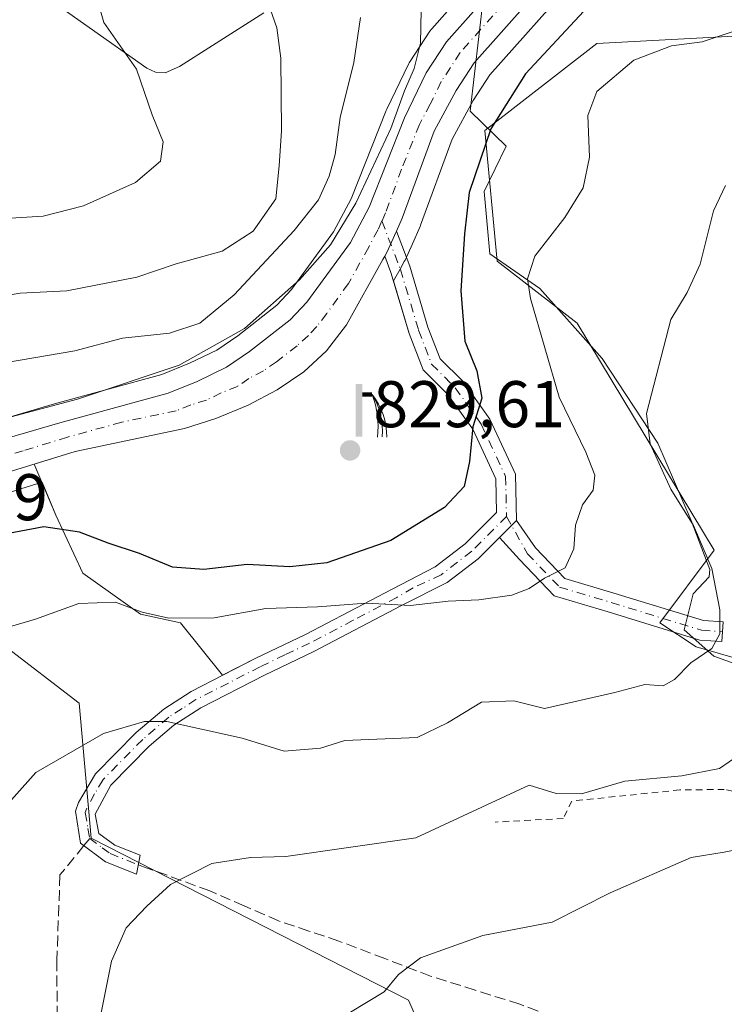
# Model space of a CAD drawing. Units: metres. Extents: x 557670 to 559655, y 4735620 to 4737943.
# Drawn here: x 559235 to 559342, y 4736742 to 4736891 of the extents above; entities that cross this region are included whole.
import ezdxf

# ---------------------------------------------------------------- set-up
doc = ezdxf.new("R2010")
doc.units = ezdxf.units.M
doc.header["$MEASUREMENT"] = 0
for name, pattern in [('DGN Style 2', [1.6480167562047852, 0.988810053722871, -0.6592067024819142]), ('DGN Style 3', [2.307223458686699, 1.648016756204785, -0.6592067024819142]), ('DGN Style 4', [2.6384748266838614, 1.318413404963828, -0.6592067024819142, 0.001648016756204785, -0.6592067024819142])]:
    doc.linetypes.add(name, pattern=pattern)
for name, color, linetype, lineweight in [('Alambrada', 7, 'DGN Style 2', 0), ('Arbolado forestal CxS', 92, 'Continuous', 0), ('Camino Cxs', 7, 'Continuous', 0), ('Camino eje', 30, 'DGN Style 4', 13), ('Carretera de calzada única Cxs', 7, 'Continuous', 13), ('Carretera de calzada única eje', 7, 'DGN Style 4', 0), ('Cultivos herbáceos CxS', 92, 'Continuous', 0), ('Curva de nivel maestra', 30, 'Continuous', 30), ('Curva de nivel normal', 30, 'Continuous', 0), ('Espacio natural protegido', 121, 'Continuous', 13), ('Espacio natural protegido CxS', 121, 'Continuous', 0), ('Núcleo urbano CxS', 7, 'Continuous', 0), ('Pastizal CxS', 92, 'Continuous', 0), ('Punto de cota en terreno', 7, 'Continuous', 0), ('Rótulo de punto de cota en terreno', 7, 'Continuous', 0), ('Senda', 7, 'DGN Style 3', 0), ('Senda no paivmentada conexión', 7, 'DGN Style 3', 0), ('Surgencia fuente', 7, 'Continuous', 0), ('Área de descanso CxS', 135, 'Continuous', 0)]:
    doc.layers.add(name, color=color, linetype=linetype, lineweight=lineweight)
doc.styles.add('Style-Arial', font='txt')

# ---------------------------------------------------------------- blocks, each defined once
blk = doc.blocks.new('*U6')
at = {"layer": 'Cultivos herbáceos CxS', "color": 92, "linetype": 'Continuous', "lineweight": 0}
blk.add_polyline3d([(559370.8475000003, 4736786.285300001, 812.3644999999962), (559337.5883, 4736795.825099999, 815.7667999999976), (559332.0406999998, 4736799.5219, 816.9155000000028), (559340.2918999996, 4736810.550899999, 815.4125000000058), (559319.4671, 4736845.0615, 818.7060000000056), (559307.3054999998, 4736854.4747, 822.9729999999981), (559305.4139, 4736874.3399, 827.1659000000074), (559322.4484999999, 4736887.5823, 824.6199000000051), (559366.9747000001, 4736889.963099999, 818.6325999999973)], dxfattribs=at)
blk = doc.blocks.new('*U7')
at = {"layer": 'Arbolado forestal CxS', "color": 92, "linetype": 'Continuous', "lineweight": 0}
blk.add_polyline3d([(559177.5324999997, 4736729.810500001, 823.9219000000013), (559184.5733000003, 4736751.6829, 824.8126000000047), (559188.4603000004, 4736763.5341, 825.7416999999988), (559189.1738999998, 4736765.7049, 825.8634000000021), (559189.8768999996, 4736767.9045, 826.0192999999999), (559197.9473000001, 4736793.0241, 826.590400000001), (559199.3086999999, 4736795.369700001, 826.5409000000074), (559202.3805, 4736798.9727, 826.7709000000032), (559202.4200999998, 4736799.020500001, 826.7762999999978), (559206.9014999997, 4736804.5463, 827.4358000000066), (559208.9309, 4736806.532099999, 827.4875000000029), (559215.0853000004, 4736810.9143, 827.5868000000046), (559220.3507000003, 4736813.962300001, 827.7430000000023), (559222.3498999998, 4736810.512900001, 826.3631000000024), (559232.1700999998, 4736796.228700001, 820.3454000000056), (559243.7748999996, 4736787.3015, 816.7145000000019), (559245.5604999998, 4736766.7685, 812.897299999997), (559293.8443, 4736742.1413, 805.1027000000031), (559299.1272999998, 4736730.1063, 802.6836999999941)], dxfattribs=at)
blk = doc.blocks.new('*U9')
at = {"layer": 'Pastizal CxS', "color": 92, "linetype": 'Continuous', "lineweight": 0}
for points in [[(559310.8853000002, 4736905.050100001, 829.584600000002), (559297.3652999997, 4736889.800100001, 830.9698000000063), (559297.3119000001, 4736889.738299999, 830.9893000000012), (559297.1001000004, 4736889.4531, 831.0622000000003), (559294.0301000001, 4736884.7631, 831.8536000000023), (559293.9420999996, 4736884.620100001, 831.866599999994), (559293.8381000003, 4736884.423699999, 831.8766999999935), (559290.5380999995, 4736877.583699999, 832.4293000000035), (559290.4515000005, 4736877.386499999, 832.4521999999997), (559285.1130999997, 4736863.931500001, 833.8460000000051), (559282.4512999998, 4736858.926700001, 833.738599999997), (559276.0652999999, 4736850.177100001, 833.3442000000068), (559273.8205000004, 4736847.7817, 833.3815999999933), (559267.8865, 4736843.1513, 833.5663000000059), (559264.6753000002, 4736840.945900001, 833.3957999999984), (559260.5116999997, 4736838.9575, 832.9842999999966), (559256.3195000002, 4736837.267300001, 832.6664000000019), (559240.0129000006, 4736832.796499999, 832.1543999999994), (559226.7087000003, 4736828.909700001, 831.3246000000072)], [(559366.9747000001, 4736889.963099999, 818.6325999999973), (559322.4484999999, 4736887.5823, 824.6199000000051), (559305.4139, 4736874.3399, 827.1659000000074), (559307.3054999998, 4736854.4747, 822.9729999999981), (559319.4671, 4736845.0615, 818.7060000000056), (559340.2918999996, 4736810.550899999, 815.4125000000058), (559332.0406999998, 4736799.5219, 816.9155000000028), (559337.5883, 4736795.825099999, 815.7667999999976), (559370.8475000003, 4736786.285300001, 812.3644999999962)], [(559299.1272999998, 4736730.1063, 802.6836999999941), (559293.8443, 4736742.1413, 805.1027000000031), (559245.5604999998, 4736766.7685, 812.897299999997), (559243.7748999996, 4736787.3015, 816.7145000000019), (559232.1700999998, 4736796.228700001, 820.3454000000056)], [(559230.6363000004, 4736818.554099999, 828.5314000000071), (559238.1167000001, 4736820.863399999, 828.6217000000034), (559240.2287, 4736815.8884, 827.2649999999995), (559244.3296999997, 4736807.024900001, 823.0154999999941), (559253.0609999998, 4736800.807200001, 820.9921999999933), (559259.1464, 4736799.484200001, 821.2657999999938), (559265.5744000003, 4736791.520300001, 817.8359000000055), (559270.6401000004, 4736794.120100001, 818.4967000000034), (559278.1501000002, 4736797.710100001, 819.5295000000042), (559291.3601000002, 4736804.630100001, 822.6236999999965), (559297.8923000004, 4736807.989900001, 823.6092000000062), (559302.4461000003, 4736811.502900001, 823.9876999999979), (559307.2166999998, 4736816.273700001, 823.8113000000012), (559307.1052999999, 4736821.403100001, 824.6288000000059), (559303.5931000002, 4736828.929300001, 825.9063000000025), (559299.7767000003, 4736834.272100001, 827.4665999999997), (559296.0674999999, 4736837.9813, 828.7290999999968), (559293.9484999999, 4736843.490900001, 829.4032000000007), (559291.5543999998, 4736851.471100001, 829.9573999999994), (559292.5636999998, 4736853.285300001, 829.9671999999993), (559293.1958999997, 4736854.428900001, 829.885500000004), (559293.3082999997, 4736854.6545, 829.8711000000039), (559294.4197000006, 4736857.137499999, 829.7274000000034), (559295.5910999998, 4736859.7707, 829.5647000000026), (559295.6640999997, 4736859.950099999, 829.5550999999978), (559300.4917000001, 4736873.0143, 828.926099999997), (559303.6520999996, 4736878.897100001, 828.9588999999978), (559306.1911000004, 4736882.7849, 829.093599999993), (559319.1127000004, 4736897.3585, 828.858699999997)]]:
    blk.add_polyline3d(points, dxfattribs=at)
blk = doc.blocks.new('5SURGF')
at = {"layer": 'Surgencia fuente', "color": 142, "linetype": 'Continuous', "lineweight": 0, "extrusion": (0, 0, -1)}
for centre, radius, start, end in [((0.644833743095398, -0.01633039927482605), 1.070874391422745, 141.9976716712947, 179.5007827824058), ((0.6819917831420897, 0.09352136182785036), 1.038303084656652, 148.048019752393, 185.2231225301707), ((1.022981126785278, 0.1606754293441772), 1.313725565832531, 158.4605007237863, 187.3328646126753)]:
    blk.add_arc(centre, radius, start, end, dxfattribs=at)
for points in [[(0.052, 0.803), (-0.052, 0.803), (0.052, 0), (-0.052, 0)], [(-0.052, 0.6740000000000002), (-0.199, 0.6740000000000002), (-0.052, 0.611), (-0.199, 0.611)]]:
    blk.add_solid(points, dxfattribs=at)
blk = doc.blocks.new('5PATER')
at = {"layer": 'Punto de cota en terreno', "linetype": 'Continuous', "lineweight": 0}
h = blk.add_hatch(color=51, dxfattribs=at)
edge = h.paths.add_edge_path()
edge.add_ellipse((0, 0), major_axis=(-0.1095731443231308, -0.1110710700762829), ratio=0.9994222409660322, start_angle=0, end_angle=360)

msp = doc.modelspace()

# ---------------------------------------------------------------- linework, layer by layer
at = {"layer": 'Alambrada', "color": 7, "linetype": 'DGN Style 2', "lineweight": 0}
msp.add_polyline3d([(559346.3901000004, 4736773.210100001, 808.843200000003), (559341.8300999999, 4736774.170100001, 809.5362000000023), (559335.0701000001, 4736774.090100001, 809.797000000006), (559318.6801000005, 4736772.4001, 811.3239000000032), (559317.3501000004, 4736769.7601, 812.4884000000021), (559306.9901000002, 4736769.210100001, 809.5332000000053)], dxfattribs=at)
at = {"layer": 'Arbolado forestal CxS', "color": 92, "linetype": 'Continuous', "lineweight": 0}
msp.add_polyline3d([(559251.1010999996, 4736599.1121, 793.2690000000002), (559259.4326999999, 4736616.835100001, 796.1631000000052), (559262.7666999997, 4736633.2031, 799.0359999999928), (559262.5263, 4736661.814099999, 803.4331999999995), (559251.5318999998, 4736672.414100001, 805.3877000000067), (559236.7103000004, 4736693.4955, 810.2396000000008), (559234.8176999995, 4736706.7445, 812.1885000000038), (559237.6580999997, 4736717.1555, 812.7869999999967), (559241.9802999999, 4736716.762499999, 811.9945000000008), (559248.0730999997, 4736716.2095, 810.6667000000016), (559267.9501, 4736702.422700001, 806.9064000000071), (559281.3819000004, 4736713.411900001, 803.8693000000059), (559299.1272999998, 4736730.1063, 802.6836999999941), (559293.8443, 4736742.1413, 805.1027000000031), (559245.5604999998, 4736766.7685, 812.897299999997), (559243.7748999996, 4736787.3015, 816.7145000000019), (559232.1700999998, 4736796.228700001, 820.3454000000056), (559222.3498999998, 4736810.512900001, 826.3631000000024), (559220.3507000003, 4736813.962300001, 827.7430000000023)], dxfattribs=at)
at = {"layer": 'Camino Cxs', "color": 7, "linetype": 'Continuous', "lineweight": 0, "extrusion": (-0.06667218620710072, -0.06667218620462356, 0.9955448956089634), "elevation": -352285.4234919691, "flags": 128}
msp.add_lwpolyline([(-2953941.982629838, 3728315.983789485), (-2953941.982629838, 3728319.630037272)], dxfattribs=at)
msp.add_lwpolyline([(-2953941.982629838, 3728315.983789485), (-2953941.982629838, 3728319.630037272)], dxfattribs=at)
at = {"layer": 'Camino Cxs', "color": 7, "linetype": 'Continuous', "lineweight": 0}
for points in [[(559310.2439000001, 4736815.0581, 822.4931000000071), (559307.6771, 4736812.4913, 822.1493000000046), (559304.4310999997, 4736809.245300001, 822.0411000000023), (559299.7247000001, 4736805.614700001, 821.4238999999943), (559292.7500999998, 4736802.110099999, 820.8380999999936), (559279.4401000004, 4736795.130100001, 819.0819999999949), (559271.9200999998, 4736791.530099999, 818.1484999999958), (559262.2401000002, 4736786.5701, 817.2119999999995), (559258.1601, 4736783.9301, 817.3885000000009), (559254.4101, 4736780.7301, 817.7942999999942), (559248.5601000004, 4736774.8101, 820.2387000000017), (559246.2001, 4736770.4301, 819.5356999999932), (559246.7600999996, 4736767.450099999, 816.2244000000064), (559249.1601, 4736765.690099999, 814.7216000000044), (559253.0471000001, 4736764.160700001, 814.504700000005), (559252.4663000006, 4736761.287900001, 813.1999000000069), (559247.7600999996, 4736763.140100001, 813.6330000000017), (559243.9700999996, 4736766.0101, 820.8951999999991), (559243.1801000005, 4736770.890100001, 824.7516000000034), (559243.6601, 4736772.210100001, 824.5896000000066), (559246.2200999996, 4736776.540100001, 823.6619000000064), (559252.4401000004, 4736782.840100001, 818.4581000000035), (559256.6201, 4736786.390100001, 819.5050000000047), (559260.8000999996, 4736789.0701, 818.3931000000011), (559270.6401000004, 4736794.120100001, 818.547000000006), (559278.1501000002, 4736797.710100001, 820.3778000000021), (559291.3601000002, 4736804.630100001, 823.1108999999997), (559297.8923000004, 4736807.989900001, 822.6370000000024), (559302.4461000003, 4736811.502900001, 822.9763999999996), (559307.2166999998, 4736816.273700001, 823.3549000000058), (559307.1052999999, 4736821.403100001, 824.8758999999991), (559303.5931000002, 4736828.929300001, 830.6201000000001), (559299.7767000003, 4736834.272100001, 830.3640000000014), (559296.0674999999, 4736837.9813, 830.3068000000059), (559293.9484999999, 4736843.490900001, 830.8800000000047), (559291.1694999998, 4736852.753900001, 830.0109999999986), (559290.2207000004, 4736855.2477, 830.1157999999997), (559290.5701000001, 4736855.880100001, 830.1358999999939), (559291.6801000005, 4736858.360099999, 830.2186999999976), (559291.9852999998, 4736859.0461, 830.217499999999), (559294.0119000003, 4736853.719699999, 830.7526000000071), (559296.7893000003, 4736844.4617, 830.2406000000047), (559298.6388999998, 4736839.6525, 829.8653999999952), (559302.0734999999, 4736836.217900001, 829.449099999998), (559306.1946999999, 4736830.4483, 827.5826999999991), (559310.0909000002, 4736822.099500001, 824.8426999999938)], [(559307.6771, 4736812.4913, 822.1493000000046), (559310.2439000001, 4736815.0581, 822.4931000000071), (559313.1448999997, 4736810.905900001, 821.270399999994), (559317.6083000004, 4736806.248299999, 820.0114999999934), (559325.0661000004, 4736804.031099999, 819.4841000000015), (559338.6643000003, 4736799.847100001, 815.604800000001), (559341.6649000002, 4736799.647100001, 815.1324000000022), (559341.4654999999, 4736796.653700001, 815.1224999999977), (559338.1161000002, 4736796.8771, 815.7036999999983), (559324.1974999999, 4736801.159700001, 821.1172999999981), (559315.9918999998, 4736803.599099999, 819.8659000000043), (559310.7187000001, 4736809.101700001, 821.2706000000035)]]:
    msp.add_polyline3d(points, close=True, dxfattribs=at)
for points in [[(559290.2205999997, 4736855.2477, 830.1157999999997), (559290.5701000001, 4736855.880100001, 830.1358999999939), (559291.6801000005, 4736858.360099999, 830.2186999999976), (559291.9852999998, 4736859.0461, 830.217499999999)], [(559291.9852999998, 4736859.0461, 830.217499999999), (559294.0119000003, 4736853.719699999, 830.7526000000071), (559296.7893000003, 4736844.4617, 830.2406000000047), (559298.6388999998, 4736839.6525, 829.8653999999952), (559302.0734999999, 4736836.217900001, 829.449099999998), (559306.1946999999, 4736830.4483, 827.5826999999991), (559310.0909000002, 4736822.099500001, 824.8426999999938), (559310.2439000001, 4736815.0581, 822.4931000000071)], [(559307.6771, 4736812.4913, 822.1493000000046), (559304.4310999997, 4736809.245300001, 822.0411000000023), (559299.7247000001, 4736805.614700001, 821.4238999999943), (559292.7500999998, 4736802.110099999, 820.8380999999936), (559279.4401000004, 4736795.130100001, 819.0819999999949), (559271.9200999998, 4736791.530099999, 818.1484999999958), (559262.2401000002, 4736786.5701, 817.2119999999995), (559258.1601, 4736783.9301, 817.3885000000009), (559254.4101, 4736780.7301, 817.7942999999942), (559248.5601000004, 4736774.8101, 820.2387000000017), (559246.2001, 4736770.4301, 819.5356999999932), (559246.7600999996, 4736767.450099999, 816.2244000000064), (559249.1601, 4736765.690099999, 814.7216000000044), (559253.0471000001, 4736764.160700001, 814.504700000005), (559252.4663000006, 4736761.287900001, 813.1999000000069), (559247.7600999996, 4736763.140100001, 813.6330000000017), (559243.9700999996, 4736766.0101, 820.8951999999991), (559243.1801000005, 4736770.890100001, 824.7516000000034), (559243.6601, 4736772.210100001, 824.5896000000066), (559246.2200999996, 4736776.540100001, 823.6619000000064), (559252.4401000004, 4736782.840100001, 818.4581000000035), (559256.6201, 4736786.390100001, 819.5050000000047), (559260.8000999996, 4736789.0701, 818.3931000000011), (559270.6401000004, 4736794.120100001, 818.547000000006), (559278.1501000002, 4736797.710100001, 820.3778000000021), (559291.3601000002, 4736804.630100001, 823.1108999999997), (559297.8923000004, 4736807.989900001, 822.6370000000024), (559302.4461000003, 4736811.502900001, 822.9763999999996), (559307.2166999998, 4736816.273700001, 823.3549000000058), (559307.1052999999, 4736821.403100001, 824.8758999999991), (559303.5931000002, 4736828.929300001, 830.6201000000001), (559299.7767000003, 4736834.272100001, 830.3640000000014), (559296.0674999999, 4736837.9813, 830.3068000000059), (559293.9484999999, 4736843.490900001, 830.8800000000047), (559291.1694999998, 4736852.753900001, 830.0109999999986), (559290.2205999997, 4736855.2477, 830.1157999999997)], [(559310.2439000001, 4736815.0581, 822.4931000000071), (559313.1448999997, 4736810.905900001, 821.270399999994), (559317.6083000004, 4736806.248299999, 820.0114999999934), (559325.0661000004, 4736804.031099999, 819.4841000000015), (559338.6643000003, 4736799.847100001, 815.604800000001), (559341.6649000002, 4736799.647100001, 815.1324000000022), (559341.4654999999, 4736796.653700001, 815.1224999999977), (559338.1161000002, 4736796.8771, 815.7036999999983), (559324.1974999999, 4736801.159700001, 821.1172999999981), (559315.9918999998, 4736803.599099999, 819.8659000000043), (559310.7187000001, 4736809.101700001, 821.2706000000035), (559307.6771, 4736812.4913, 822.1493000000046)]]:
    msp.add_polyline3d(points, dxfattribs=at)
at = {"layer": 'Camino eje', "color": 30, "linetype": 'DGN Style 4', "lineweight": 13}
for points in [[(559289.7905000001, 4736860.596100001, 830.2844000000041), (559292.5906999996, 4736853.2367, 830.0295000000042), (559295.3689000001, 4736843.976299999, 830.5173000000068), (559297.3532999996, 4736838.8169, 829.6128000000026), (559300.9250999996, 4736835.245100001, 829.8028999999952), (559304.8938999996, 4736829.688899999, 828.8959000000032), (559308.5981000002, 4736821.751300001, 824.6444999999949), (559308.7302999999, 4736815.665899999, 822.8809000000037)], [(559308.7302999999, 4736815.665899999, 822.8809000000037), (559303.4386999998, 4736810.374100001, 822.4648000000017), (559298.8085000003, 4736806.802300001, 821.9937000000064), (559294.5401, 4736804.825099999, 822.2405), (559292.0551000005, 4736803.370100001, 821.7627000000067), (559285.4001000002, 4736799.880100001, 821.5553000000073), (559278.7950999998, 4736796.420100001, 819.5253999999986), (559275.0351, 4736794.620100001, 818.8641000000061), (559271.2801000001, 4736792.825099999, 818.0840000000027), (559266.4401000004, 4736790.345100001, 818.6689999999944), (559261.5201000003, 4736787.8201, 817.8699999999953), (559259.4301000005, 4736786.4801, 818.3647999999957), (559257.3901000004, 4736785.1601, 818.3669999999984), (559255.3000999996, 4736783.3851, 817.9217000000062), (559253.4250999996, 4736781.7851, 817.8696999999956), (559247.3901000004, 4736775.675100001, 821.7326999999932), (559246.1101000002, 4736773.5101, 821.8502000000008), (559244.9301000005, 4736771.3201, 822.1873999999953), (559244.6901000004, 4736770.6601, 822.1820000000008), (559245.0850999998, 4736768.220100001, 820.0182999999961), (559245.3651000002, 4736766.7301, 818.6561999999976)], [(559308.7302999999, 4736815.665899999, 822.8809000000037), (559311.9319000002, 4736810.003699999, 821.2589000000008), (559316.8000999996, 4736804.923699999, 819.9377999999998), (559324.6319000004, 4736802.5955, 819.8418999999994), (559338.3901000004, 4736798.3621, 815.6343999999954), (559341.5652999999, 4736798.1505, 815.1496000000043)], [(559245.3651000002, 4736766.7301, 818.6561999999976), (559247.2600999996, 4736765.295100001, 814.6229000000022), (559248.4600999998, 4736764.415100001, 814.0837999999932), (559252.7575000003, 4736762.723900001, 813.2597999999998)]]:
    msp.add_polyline3d(points, dxfattribs=at)
at = {"layer": 'Carretera de calzada única Cxs', "color": 7, "linetype": 'Continuous', "lineweight": 13}
for points in [[(559454.1933000004, 4737081.267100001, 829.2851999999984), (559438.8400999998, 4737057.630100001, 829.2684000000008), (559422.7301000003, 4737034.7501, 829.172900000005), (559399.2100999998, 4737000.300100001, 829.5374000000012), (559365.8601000002, 4736950.9901, 829.7522000000026), (559359.9700999996, 4736944.140100001, 829.7685999999959), (559354.0800999999, 4736936.850099999, 830.0146999999997), (559349.0401, 4736931.300100001, 830.2219999999944), (559334.9101, 4736916.960100001, 829.9372000000003), (559316.9401000004, 4736899.4301, 829.2448000000004), (559303.8000999996, 4736884.610099999, 829.8736999999965), (559301.0701000001, 4736880.4301, 829.889599999995), (559297.7500999998, 4736874.2501, 830.1867000000058), (559292.8501000004, 4736860.9901, 830.5896000000066), (559291.9852999998, 4736859.0461, 830.217499999999)], [(559168.9401000004, 4736732.610099999, 826.6736999999994), (559175.9700999996, 4736754.4801, 828.5231000000058), (559180.5701000001, 4736768.5001, 833.4326000000001), (559190.6401000004, 4736796.890100001, 832.5593999999984), (559192.5401, 4736800.1601, 831.4668999999994), (559196.0500999996, 4736804.270099999, 832.4977000000072), (559200.7901, 4736810.120100001, 834.824099999998), (559203.6201, 4736812.890100001, 834.8690999999964), (559210.6101000002, 4736817.870100001, 834.2918000000063), (559218.8000999996, 4736822.610099999, 831.0246000000043), (559227.5500999996, 4736826.030099999, 829.4977999999975), (559240.8300999999, 4736829.9101, 830.0752000000067), (559257.2801000001, 4736834.420100001, 830.2415000000037), (559261.7200999996, 4736836.210100001, 830.1748999999982), (559266.1801000005, 4736838.340100001, 830.2416999999988), (559269.6601, 4736840.7301, 830.4627999999939), (559275.8501000004, 4736845.5601, 830.4198999999935), (559278.3800999997, 4736848.2601, 830.343599999993), (559285.0000999998, 4736857.3301, 830.7446999999956), (559287.8400999998, 4736862.670100001, 830.5391999999993), (559293.2401000002, 4736876.280099999, 831.3263000000007), (559296.5401, 4736883.120100001, 832.5338999999949), (559299.6101000002, 4736887.8101, 835.6811000000016), (559313.1300999997, 4736903.0601, 829.3365000000049)], [(559168.9401000004, 4736732.610099999, 826.6736999999994), (559175.9700999996, 4736754.4801, 828.5231000000058), (559180.5701000001, 4736768.5001, 833.4326000000001), (559190.6401000004, 4736796.890100001, 832.5593999999984), (559192.5401, 4736800.1601, 831.4668999999994), (559196.0500999996, 4736804.270099999, 832.4977000000072), (559200.7901, 4736810.120100001, 834.824099999998), (559203.6201, 4736812.890100001, 834.8690999999964), (559210.6101000002, 4736817.870100001, 834.2918000000063), (559218.8000999996, 4736822.610099999, 831.0246000000043), (559227.5500999996, 4736826.030099999, 829.4977999999975), (559240.8300999999, 4736829.9101, 830.0752000000067), (559257.2801000001, 4736834.420100001, 830.2415000000037), (559261.7200999996, 4736836.210100001, 830.1748999999982), (559266.1801000005, 4736838.340100001, 830.2416999999988), (559269.6601, 4736840.7301, 830.4627999999939), (559275.8501000004, 4736845.5601, 830.4198999999935), (559278.3800999997, 4736848.2601, 830.343599999993), (559285.0000999998, 4736857.3301, 830.7446999999956), (559287.8400999998, 4736862.670100001, 830.5391999999993), (559293.2401000002, 4736876.280099999, 831.3263000000007), (559296.5401, 4736883.120100001, 832.5338999999949), (559299.6101000002, 4736887.8101, 835.6811000000016), (559313.1300999997, 4736903.0601, 829.3365000000049)], [(559316.9401000004, 4736899.4301, 829.2448000000004), (559303.8000999996, 4736884.610099999, 829.8736999999965), (559301.0701000001, 4736880.4301, 829.889599999995), (559297.7500999998, 4736874.2501, 830.1867000000058), (559292.8501000004, 4736860.9901, 830.5896000000066), (559291.9852999998, 4736859.0461, 830.217499999999), (559291.6801000005, 4736858.360099999, 830.2186999999976), (559290.5701000001, 4736855.880100001, 830.1358999999939), (559290.2207000004, 4736855.2477, 830.1157999999997), (559289.9401000004, 4736854.7401, 830.1037999999971), (559284.4101, 4736844.800100001, 830.2532000000066), (559281.3701, 4736840.850099999, 830.1349999999949), (559277.9001000002, 4736837.6601, 830.0727999999945), (559273.8701, 4736834.9301, 829.906099999993), (559269.4700999996, 4736832.5701, 829.8015000000014), (559264.5500999996, 4736830.540100001, 830.3399000000064), (559259.7801000001, 4736829.0601, 829.732600000003), (559243.1601, 4736825.5601, 829.3522999999988), (559229.6201, 4736821.380100001, 829.0764000000055)], [(559290.2205999997, 4736855.2477, 830.1157999999997), (559290.5701000001, 4736855.880100001, 830.1358999999939), (559291.6801000005, 4736858.360099999, 830.2186999999976), (559291.9852999998, 4736859.0461, 830.217499999999)], [(559290.2205999997, 4736855.2477, 830.1157999999997), (559289.9401000004, 4736854.7401, 830.1037999999971), (559284.4101, 4736844.800100001, 830.2532000000066), (559281.3701, 4736840.850099999, 830.1349999999949), (559277.9001000002, 4736837.6601, 830.0727999999945), (559273.8701, 4736834.9301, 829.906099999993), (559269.4700999996, 4736832.5701, 829.8015000000014), (559264.5500999996, 4736830.540100001, 830.3399000000064), (559259.7801000001, 4736829.0601, 829.732600000003), (559243.1601, 4736825.5601, 829.3522999999988), (559229.6201, 4736821.380100001, 829.0764000000055), (559221.1300999997, 4736817.880100001, 828.5831999999937), (559213.4600999998, 4736813.440099999, 829.6125999999931), (559207.0000999998, 4736808.840100001, 831.4594999999972), (559204.6801000005, 4736806.5701, 831.577099999995), (559200.0900999998, 4736800.9101, 831.3193000000028), (559196.8501000004, 4736797.110099999, 828.449299999993), (559195.1901000004, 4736794.2501, 829.1811000000016), (559187.0201000003, 4736768.8201, 827.2920000000014), (559186.3189000003, 4736766.6273, 827.7692999999999), (559185.6167000001, 4736764.466700001, 827.8660999999993), (559181.7200999996, 4736752.610099999, 825.7695999999996), (559174.6801000005, 4736730.7401, 830.7173999999941)]]:
    msp.add_polyline3d(points, dxfattribs=at)
at = {"layer": 'Carretera de calzada única eje', "color": 7, "linetype": 'DGN Style 4', "lineweight": 0}
for points in [[(559380.4401000004, 4736977.2401, 830.3086000000039), (559363.7600999996, 4736952.590100001, 829.7704999999987), (559360.8201000001, 4736949.1601, 829.8830000000017), (559357.9501, 4736945.8201, 829.8763999999939), (559355.0301000001, 4736942.200099999, 830.2609999999986), (559352.0800999999, 4736938.5601, 830.3643000000012), (559347.1300999997, 4736933.100099999, 830.3491000000067), (559340.0601000004, 4736925.9301, 830.5034000000014), (559333.0601000004, 4736918.8201, 830.279999999999), (559324.0701000001, 4736910.0601, 830.5353999999934), (559315.0301000001, 4736901.2401, 829.2914000000019), (559308.4700999996, 4736893.8301, 829.2909999999974), (559301.7001, 4736886.210100001, 831.5858000000007), (559298.8101000004, 4736881.770099999, 830.5556999999973), (559297.1501000002, 4736878.350099999, 830.1404999999941), (559295.4901000002, 4736875.2601, 830.4977999999975), (559292.7901, 4736868.460100001, 830.1891000000034), (559290.3400999998, 4736861.8301, 830.297900000005), (559289.7905000001, 4736860.596100001, 830.2844000000041)], [(559289.7905000001, 4736860.596100001, 830.2844000000041), (559289.2001, 4736859.270099999, 830.2403999999952), (559287.7801000001, 4736856.600099999, 830.119399999996), (559284.7001, 4736851.0601, 830.1891999999935), (559281.3901000004, 4736846.530099999, 830.1150999999954), (559279.8800999997, 4736844.550100001, 830.0936999999976), (559278.6101000002, 4736843.200099999, 830.0344999999944), (559276.8800999997, 4736841.610099999, 829.985400000005), (559273.7801000001, 4736839.190099999, 829.9426999999997), (559271.7600999996, 4736837.8301, 829.8757000000041), (559269.5601000004, 4736836.6501, 829.8000000000029), (559267.8201000001, 4736835.450099999, 829.7648000000045), (559265.3601000002, 4736834.440099999, 829.7872000000062), (559263.1300999997, 4736833.370100001, 829.6977999999945), (559260.7500999998, 4736832.630100001, 829.573000000004), (559258.5301000001, 4736831.7401, 829.5253999999986), (559250.2200999996, 4736829.9901, 829.5877999999939), (559241.9901000002, 4736827.7301, 829.2430000000023), (559235.2200999996, 4736825.640100001, 829.4538000000031), (559228.5800999999, 4736823.700099999, 828.999299999996)]]:
    msp.add_polyline3d(points, dxfattribs=at)
at = {"layer": 'Cultivos herbáceos CxS', "color": 92, "linetype": 'Continuous', "lineweight": 0}
msp.add_polyline3d([(559366.9747000001, 4736889.963099999, 818.6325999999973), (559322.4484999999, 4736887.5823, 824.6199000000051), (559305.4139, 4736874.3399, 827.1659000000074), (559307.3054999998, 4736854.4747, 822.9729999999981), (559319.4671, 4736845.0615, 818.7060000000056), (559340.2918999996, 4736810.550899999, 815.4125000000058), (559332.0406999998, 4736799.5219, 816.9155000000028), (559337.5883, 4736795.825099999, 815.7667999999976), (559370.8475000003, 4736786.285300001, 812.3644999999962)], dxfattribs=at)
at = {"layer": 'Curva de nivel maestra', "color": 30, "linetype": 'Continuous', "lineweight": 30, "elevation": 825, "flags": 128}
msp.add_lwpolyline([(559321.8600000005, 4736893.940099999), (559311.6399999997, 4736882.940099999), (559306.3499999996, 4736874.610099999), (559303.04, 4736864.940099999), (559302.3600000005, 4736858.610099999), (559301.79, 4736849.950099999), (559302.3799999999, 4736842.3301), (559304.2100000001, 4736837.790100001), (559304.9699999997, 4736833.6601), (559303.6100000005, 4736829.290100001), (559303.1200000001, 4736824.020099999), (559302.2999999998, 4736820.200099999), (559299.3200000003, 4736817.020099999), (559291.1699999999, 4736812.030099999), (559281.4299999997, 4736808.620100001), (559275.8099999996, 4736808.020099999), (559269.2999999998, 4736808.380100001), (559262.7000000002, 4736807.600099999), (559257.9500000002, 4736807.940099999), (559252.9199999999, 4736810.020099999), (559248.1699999999, 4736811.590100001), (559243.8099999996, 4736813.280099999), (559238.3899999997, 4736814.100099999), (559224.9000000004, 4736811.5601)], dxfattribs=at)
at = {"layer": 'Curva de nivel normal', "color": 30, "linetype": 'Continuous', "lineweight": 0, "flags": 128}
for points, elevation in [([(559156.5800000001, 4736853.220100001), (559162.4199999999, 4736860.800100001), (559169.2400000002, 4736864.420100001), (559180.1699999999, 4736866.120100001), (559191.2199999997, 4736867.6501), (559201.9199999999, 4736865.700099999), (559208.04, 4736862.300100001), (559210.2599999999, 4736860.640100001), (559216.6100000005, 4736859.9801), (559238.2599999999, 4736861.3301), (559244.4400000004, 4736862.870100001), (559252.3200000003, 4736866.460100001), (559256.1399999997, 4736869.690099999), (559256.54, 4736872.600099999), (559254.8600000005, 4736876.7401), (559252.4800000004, 4736883.690099999), (559247.5099999999, 4736890.7401), (559246.3499999996, 4736894.840100001)], 845), ([(559229.04, 4736848.6601), (559234.8099999996, 4736849.600099999), (559241.9000000004, 4736849.9801), (559252.54, 4736852.0601), (559258.5099999999, 4736854.0801), (559265.5, 4736856.0001), (559270.2100000001, 4736859.050100001), (559273.6699999999, 4736863.960100001), (559274.1799999997, 4736868.960100001), (559274.5300000003, 4736874.270099999), (559274.4199999999, 4736885.360099999), (559273.79, 4736889.940099999), (559271.8300000001, 4736895.610099999)], 840), ([(559295.7699999996, 4736892.610099999), (559295.6799999997, 4736887.610099999), (559294.6799999997, 4736883.7601), (559293.2000000002, 4736880.350099999), (559291.1399999997, 4736874.6601), (559285.7999999998, 4736863.3101), (559281.9900000002, 4736856.950099999), (559277.2599999999, 4736851.620100001), (559268.9100000003, 4736844.2501), (559258.9400000004, 4736838.6501), (559243.5, 4736833.5101), (559226.5, 4736829.0001), (559218.1699999999, 4736826.4101), (559211.5, 4736825.170100001), (559202.3399999999, 4736821.460100001), (559193.1699999999, 4736815.2601), (559185.4600000001, 4736808.380100001), (559183.0499999998, 4736805.2301), (559182.2599999999, 4736801.620100001), (559180.6100000005, 4736797.620100001), (559177.3200000003, 4736792.290100001), (559171.9199999999, 4736782.290100001), (559164.5800000001, 4736773.590100001), (559158.9100000003, 4736765.4901)], 830), ([(559228.5, 4736838.370100001), (559243.0999999996, 4736840.860099999), (559250.3200000003, 4736842.7501), (559257.5, 4736843.5101), (559262.1200000001, 4736845.0601), (559267.3099999996, 4736849.380100001), (559276.4500000002, 4736859.140100001), (559280.1500000004, 4736863.8201), (559281.79, 4736867.380100001), (559282.6699999999, 4736870.6801), (559283.4400000004, 4736876.3201), (559285.5, 4736884.690099999), (559286.5199999996, 4736891.520099999)], 835), ([(559232.8200000003, 4736798.800100001), (559237.1399999997, 4736800.0601), (559243.7300000004, 4736802.4301), (559249.2800000003, 4736802.640100001), (559253.3399999999, 4736801.130100001), (559257.4000000004, 4736800.220100001), (559264.2599999999, 4736800.2501), (559272.1600000003, 4736801.700099999), (559280.0199999996, 4736801.9101), (559287.3700000001, 4736802.5001), (559294.1200000001, 4736802.1501), (559299.8399999999, 4736802.800100001), (559304.5099999999, 4736802.9801), (559309.5599999996, 4736803.700099999), (559312.1799999997, 4736804.710100001), (559314.4900000002, 4736806.290100001), (559317.6600000003, 4736807.880100001), (559318.9699999997, 4736810.7501), (559319.2000000002, 4736814.340100001), (559320.2800000003, 4736817.420100001), (559321.8899999997, 4736819.6501), (559322.1600000003, 4736821.940099999), (559320.7699999996, 4736825.420100001), (559316.7599999999, 4736833.8101), (559312.3700000001, 4736848.780099999), (559311.9299999997, 4736851.790100001), (559313.0199999996, 4736855.2601), (559317.6100000005, 4736861.100099999), (559320.4000000004, 4736865.610099999), (559321.3399999999, 4736870.280099999), (559321.0800000001, 4736876.610099999), (559322.4699999997, 4736880.290100001), (559328.0999999996, 4736885.0101), (559333.8399999999, 4736887.220100001), (559338.4900000002, 4736887.8201), (559345.1600000003, 4736890.040100001)], 820), ([(559342.0499999998, 4736865.960100001), (559340.2199999997, 4736862.120100001), (559338.1900000004, 4736854.0001), (559336.2100000001, 4736849.720100001), (559333.7199999997, 4736845.620100001), (559330.0300000003, 4736831.300100001), (559330.5899999999, 4736826.720100001), (559333.7000000002, 4736819.8301), (559337.1699999999, 4736814.300100001), (559339.9699999997, 4736807.7601), (559341.1799999997, 4736801.460100001), (559341.1600000003, 4736797.8201), (559339.9400000004, 4736795.620100001), (559336.7400000002, 4736793.4301), (559334.2999999998, 4736790.860099999), (559332.5300000003, 4736789.9301), (559329.7599999999, 4736790.120100001), (559325.2100000001, 4736788.9001), (559314.5099999999, 4736786.460100001), (559309.8600000005, 4736787.630100001), (559304.9299999997, 4736787.460100001), (559299.7699999996, 4736784.3201), (559295.1299999999, 4736782.0701), (559284.1600000003, 4736781.620100001), (559280.4699999997, 4736780.420100001), (559274.9299999997, 4736779.9801), (559268.5199999996, 4736781.9801), (559257.0800000001, 4736784.5101), (559253.6900000004, 4736784.4801), (559247.4800000004, 4736782.690099999), (559237.1900000004, 4736776.7401), (559230.9100000003, 4736769.8201)], 815), ([(559245.6200000001, 4736732.9301), (559248.6799999997, 4736748.050100001), (559250.9100000003, 4736753.120100001), (559254.0499999998, 4736756.450099999), (559257.6399999997, 4736759.720100001), (559263.9500000002, 4736762.920100001), (559269.8300000001, 4736763.8201), (559275.1600000003, 4736763.9901), (559294.9299999997, 4736766.800100001), (559312.1600000003, 4736774.800100001), (559316.2699999996, 4736773.5601), (559320.1500000004, 4736773.4901), (559326.7199999997, 4736775.440099999), (559335.4000000004, 4736776.220100001), (559341.1100000005, 4736777.3301), (559344.0599999996, 4736779.370100001)], 810), ([(559285.0099999999, 4736740.3201), (559290.1500000004, 4736743.390100001), (559292.3200000003, 4736746.050100001), (559295.6600000003, 4736748.5701), (559305.1500000004, 4736751.950099999), (559315.6600000003, 4736753.970100001), (559324.4900000002, 4736758.440099999), (559336.8300000001, 4736763.8301), (559341.8300000001, 4736764.640100001), (559346.3799999999, 4736765.540100001)], 805)]:
    msp.add_lwpolyline(points, dxfattribs=dict(at, elevation=elevation))
at = {"layer": 'Espacio natural protegido', "color": 121, "linetype": 'Continuous', "lineweight": 13, "flags": 128}
for points in [[(559236.5310000022, 4736896.228899999), (559254.0577999998, 4736883.810600001), (559255.3587999997, 4736883.191599999), (559256.8448000008, 4736883.129600001), (559259.0128000014, 4736884.058599997), (559271.8450000009, 4736892.218300002)], [(559305.1992000013, 4736894.365700004), (559303.2178000004, 4736877.286699999), (559308.6787999998, 4736871.947699999), (559305.3306000015, 4736865.064700001), (559306.2114000013, 4736855.604699997), (559313.8093000001, 4736850.344600001), (559323.2702000015, 4736839.671500001), (559331.7308999997, 4736826.798299998), (559336.7927000002, 4736815.075300002), (559339.6606000017, 4736807.626200001), (559339.5696000012, 4736806.480200001), (559337.1235000001, 4736803.914300002), (559335.7564000019, 4736798.428300002), (559340.2483000011, 4736794.408200001), (559345.7213000016, 4736792.432100002)]]:
    msp.add_lwpolyline(points, dxfattribs=at)
at = {"layer": 'Espacio natural protegido CxS', "color": 121, "linetype": 'Continuous', "lineweight": 0, "flags": 128}
for points in [[(559236.5309999994, 4736896.2289), (559254.0577999994, 4736883.810600001), (559255.358799999, 4736883.1916), (559256.8448000002, 4736883.129600001), (559259.0127999987, 4736884.058599998), (559271.8450000003, 4736892.218300001)], [(559305.1992000008, 4736894.365700002), (559303.2178, 4736877.286699999), (559308.6787999992, 4736871.947699999), (559305.330600001, 4736865.0647), (559306.2114000006, 4736855.604699999), (559313.8092999995, 4736850.344600001), (559323.270200001, 4736839.6715), (559331.7308999992, 4736826.7983), (559336.7926999996, 4736815.075300002), (559339.6606000012, 4736807.6262), (559339.5696000007, 4736806.4802), (559337.1234999995, 4736803.9143), (559335.7564000014, 4736798.428300001), (559340.2483000007, 4736794.408200001), (559345.721300001, 4736792.432100001)]]:
    msp.add_lwpolyline(points, dxfattribs=at)
at = {"layer": 'Núcleo urbano CxS', "color": 7, "linetype": 'Continuous', "lineweight": 0}
for points in [[(559310.8853000002, 4736905.050100001, 829.584600000002), (559297.3652999997, 4736889.800100001, 830.9698000000063), (559297.3119000001, 4736889.738299999, 830.9893000000012), (559297.1001000004, 4736889.4531, 831.0622000000003), (559294.0301000001, 4736884.7631, 831.8536000000023), (559293.9420999996, 4736884.620100001, 831.866599999994), (559293.8381000003, 4736884.423699999, 831.8766999999935), (559290.5380999995, 4736877.583699999, 832.4293000000035), (559290.4515000005, 4736877.386499999, 832.4521999999997), (559285.1130999997, 4736863.931500001, 833.8460000000051), (559282.4512999998, 4736858.926700001, 833.738599999997), (559276.0652999999, 4736850.177100001, 833.3442000000068), (559273.8205000004, 4736847.7817, 833.3815999999933), (559267.8865, 4736843.1513, 833.5663000000059), (559264.6753000002, 4736840.945900001, 833.3957999999984), (559260.5116999997, 4736838.9575, 832.9842999999966), (559256.3195000002, 4736837.267300001, 832.6664000000019), (559240.0129000006, 4736832.796499999, 832.1543999999994), (559226.7087000003, 4736828.909700001, 831.3246000000072), (559226.5241, 4736828.849099999, 831.304099999994), (559226.4578999998, 4736828.824100001, 831.295299999998), (559217.7078999998, 4736825.404100001, 830.5222000000067), (559217.2987000002, 4736825.2073, 830.4823000000034), (559214.7037000004, 4736823.705499999, 830.1633000000003)], [(559226.7087000003, 4736828.909700001, 831.3246000000072), (559240.0129000006, 4736832.796499999, 832.1543999999994), (559256.3195000002, 4736837.267300001, 832.6664000000019), (559260.5116999997, 4736838.9575, 832.9842999999966), (559264.6753000002, 4736840.945900001, 833.3957999999984), (559267.8865, 4736843.1513, 833.5663000000059), (559273.8205000004, 4736847.7817, 833.3815999999933), (559276.0652999999, 4736850.177100001, 833.3442000000068), (559282.4512999998, 4736858.926700001, 833.738599999997), (559285.1130999997, 4736863.931500001, 833.8460000000051), (559290.4515000005, 4736877.386499999, 832.4521999999997), (559290.5380999995, 4736877.583699999, 832.4293000000035), (559293.8381000003, 4736884.423699999, 831.8766999999935), (559293.9420999996, 4736884.620100001, 831.866599999994), (559294.0301000001, 4736884.7631, 831.8536000000023), (559297.1001000004, 4736889.4531, 831.0622000000003), (559297.3119000001, 4736889.738299999, 830.9893000000012), (559297.3652999997, 4736889.800100001, 830.9698000000063), (559310.8853000002, 4736905.050100001, 829.584600000002)], [(559319.1127000004, 4736897.3585, 828.858699999997), (559306.1911000004, 4736882.7849, 829.093599999993), (559303.6520999996, 4736878.897100001, 828.9588999999978), (559300.4917000001, 4736873.0143, 828.926099999997), (559295.6640999997, 4736859.950099999, 829.5550999999978), (559295.5910999998, 4736859.7707, 829.5647000000026), (559294.4197000006, 4736857.137499999, 829.7274000000034), (559293.3082999997, 4736854.6545, 829.8711000000039), (559293.1958999997, 4736854.428900001, 829.885500000004), (559292.5636999998, 4736853.285300001, 829.9671999999993), (559291.5543999998, 4736851.471100001, 829.9573999999994), (559293.9484999999, 4736843.490900001, 829.4032000000007), (559296.0674999999, 4736837.9813, 828.7290999999968), (559299.7767000003, 4736834.272100001, 827.4665999999997), (559303.5931000002, 4736828.929300001, 825.9063000000025), (559307.1052999999, 4736821.403100001, 824.6288000000059), (559307.2166999998, 4736816.273700001, 823.8113000000012), (559302.4461000003, 4736811.502900001, 823.9876999999979), (559297.8923000004, 4736807.989900001, 823.6092000000062), (559291.3601000002, 4736804.630100001, 822.6236999999965), (559278.1501000002, 4736797.710100001, 819.5295000000042), (559270.6401000004, 4736794.120100001, 818.4967000000034), (559265.5744000003, 4736791.520300001, 817.8359000000055), (559259.1464, 4736799.484200001, 821.2657999999938), (559253.0609999998, 4736800.807200001, 820.9921999999933), (559244.3296999997, 4736807.024900001, 823.0154999999941), (559240.2287, 4736815.8884, 827.2649999999995), (559238.1167000001, 4736820.863399999, 828.6217000000034), (559230.6363000004, 4736818.554099999, 828.5314000000071)], [(559319.1127000004, 4736897.3585, 828.858699999997), (559306.1911000004, 4736882.7849, 829.093599999993), (559303.6520999996, 4736878.897100001, 828.9588999999978), (559300.4917000001, 4736873.0143, 828.926099999997), (559295.6640999997, 4736859.950099999, 829.5550999999978), (559295.5910999998, 4736859.7707, 829.5647000000026), (559294.4197000006, 4736857.137499999, 829.7274000000034), (559293.3082999997, 4736854.6545, 829.8711000000039), (559293.1958999997, 4736854.428900001, 829.885500000004), (559292.5636999998, 4736853.285300001, 829.9671999999993), (559291.5543999998, 4736851.471100001, 829.9573999999994), (559293.9484999999, 4736843.490900001, 829.4032000000007), (559296.0674999999, 4736837.9813, 828.7290999999968), (559299.7767000003, 4736834.272100001, 827.4665999999997), (559303.5931000002, 4736828.929300001, 825.9063000000025), (559307.1052999999, 4736821.403100001, 824.6288000000059), (559307.2166999998, 4736816.273700001, 823.8113000000012), (559302.4461000003, 4736811.502900001, 823.9876999999979), (559297.8923000004, 4736807.989900001, 823.6092000000062), (559291.3601000002, 4736804.630100001, 822.6236999999965), (559278.1501000002, 4736797.710100001, 819.5295000000042), (559270.6401000004, 4736794.120100001, 818.4967000000034), (559265.5744000003, 4736791.520300001, 817.8359000000055), (559259.1464, 4736799.484200001, 821.2657999999938), (559253.0609999998, 4736800.807200001, 820.9921999999933), (559244.3296999997, 4736807.024900001, 823.0154999999941), (559240.2287, 4736815.8884, 827.2649999999995), (559238.1167000001, 4736820.863399999, 828.6217000000034), (559230.6363000004, 4736818.554099999, 828.5314000000071)]]:
    msp.add_polyline3d(points, dxfattribs=at)
at = {"layer": 'Pastizal CxS', "color": 92, "linetype": 'Continuous', "lineweight": 0}
for points in [[(559310.8853000002, 4736905.050100001, 829.584600000002), (559297.3652999997, 4736889.800100001, 830.9698000000063), (559297.3119000001, 4736889.738299999, 830.9893000000012), (559297.1001000004, 4736889.4531, 831.0622000000003), (559294.0301000001, 4736884.7631, 831.8536000000023), (559293.9420999996, 4736884.620100001, 831.866599999994), (559293.8381000003, 4736884.423699999, 831.8766999999935), (559290.5380999995, 4736877.583699999, 832.4293000000035), (559290.4515000005, 4736877.386499999, 832.4521999999997), (559285.1130999997, 4736863.931500001, 833.8460000000051), (559282.4512999998, 4736858.926700001, 833.738599999997), (559276.0652999999, 4736850.177100001, 833.3442000000068), (559273.8205000004, 4736847.7817, 833.3815999999933), (559267.8865, 4736843.1513, 833.5663000000059), (559264.6753000002, 4736840.945900001, 833.3957999999984), (559260.5116999997, 4736838.9575, 832.9842999999966), (559256.3195000002, 4736837.267300001, 832.6664000000019), (559240.0129000006, 4736832.796499999, 832.1543999999994), (559226.7087000003, 4736828.909700001, 831.3246000000072), (559226.5241, 4736828.849099999, 831.304099999994), (559226.4578999998, 4736828.824100001, 831.295299999998), (559217.7078999998, 4736825.404100001, 830.5222000000067), (559217.2987000002, 4736825.2073, 830.4823000000034), (559214.7037000004, 4736823.705499999, 830.1633000000003)], [(559319.1127000004, 4736897.3585, 828.858699999997), (559306.1911000004, 4736882.7849, 829.093599999993), (559303.6520999996, 4736878.897100001, 828.9588999999978), (559300.4917000001, 4736873.0143, 828.926099999997), (559295.6640999997, 4736859.950099999, 829.5550999999978), (559295.5910999998, 4736859.7707, 829.5647000000026), (559294.4197000006, 4736857.137499999, 829.7274000000034), (559293.3082999997, 4736854.6545, 829.8711000000039), (559293.1958999997, 4736854.428900001, 829.885500000004), (559292.5636999998, 4736853.285300001, 829.9671999999993), (559291.5543999998, 4736851.471100001, 829.9573999999994), (559293.9484999999, 4736843.490900001, 829.4032000000007), (559296.0674999999, 4736837.9813, 828.7290999999968), (559299.7767000003, 4736834.272100001, 827.4665999999997), (559303.5931000002, 4736828.929300001, 825.9063000000025), (559307.1052999999, 4736821.403100001, 824.6288000000059), (559307.2166999998, 4736816.273700001, 823.8113000000012), (559302.4461000003, 4736811.502900001, 823.9876999999979), (559297.8923000004, 4736807.989900001, 823.6092000000062), (559291.3601000002, 4736804.630100001, 822.6236999999965), (559278.1501000002, 4736797.710100001, 819.5295000000042), (559270.6401000004, 4736794.120100001, 818.4967000000034), (559265.5744000003, 4736791.520300001, 817.8359000000055), (559259.1464, 4736799.484200001, 821.2657999999938), (559253.0609999998, 4736800.807200001, 820.9921999999933), (559244.3296999997, 4736807.024900001, 823.0154999999941), (559240.2287, 4736815.8884, 827.2649999999995), (559238.1167000001, 4736820.863399999, 828.6217000000034), (559230.6363000004, 4736818.554099999, 828.5314000000071)], [(559366.9747000001, 4736889.963099999, 818.6325999999973), (559322.4484999999, 4736887.5823, 824.6199000000051), (559305.4139, 4736874.3399, 827.1659000000074), (559307.3054999998, 4736854.4747, 822.9729999999981), (559319.4671, 4736845.0615, 818.7060000000056), (559340.2918999996, 4736810.550899999, 815.4125000000058), (559332.0406999998, 4736799.5219, 816.9155000000028), (559337.5883, 4736795.825099999, 815.7667999999976), (559370.8475000003, 4736786.285300001, 812.3644999999962)], [(559251.1010999996, 4736599.1121, 793.2690000000002), (559259.4326999999, 4736616.835100001, 796.1631000000052), (559262.7666999997, 4736633.2031, 799.0359999999928), (559262.5263, 4736661.814099999, 803.4331999999995), (559251.5318999998, 4736672.414100001, 805.3877000000067), (559236.7103000004, 4736693.4955, 810.2396000000008), (559234.8176999995, 4736706.7445, 812.1885000000038), (559237.6580999997, 4736717.1555, 812.7869999999967), (559241.9802999999, 4736716.762499999, 811.9945000000008), (559248.0730999997, 4736716.2095, 810.6667000000016), (559267.9501, 4736702.422700001, 806.9064000000071), (559281.3819000004, 4736713.411900001, 803.8693000000059), (559299.1272999998, 4736730.1063, 802.6836999999941), (559293.8443, 4736742.1413, 805.1027000000031), (559245.5604999998, 4736766.7685, 812.897299999997), (559243.7748999996, 4736787.3015, 816.7145000000019), (559232.1700999998, 4736796.228700001, 820.3454000000056), (559222.3498999998, 4736810.512900001, 826.3631000000024), (559220.3507000003, 4736813.962300001, 827.7430000000023)]]:
    msp.add_polyline3d(points, dxfattribs=at)
at = {"layer": 'Senda', "color": 7, "linetype": 'DGN Style 3', "lineweight": 0}
for points in [[(559244.4696000004, 4736765.631899999, 819.7652999999991), (559240.8383, 4736761.1787, 822.4505000000064), (559240.3639000002, 4736748.178900001, 816.6230999999971), (559240.4260999998, 4736735.255899999, 820.2382000000072), (559248.1401000004, 4736703.425100001, 812.6983000000037)], [(559344.2681, 4736735.6975, 799.8752999999998), (559326.9951, 4736736.020099999, 801.4910999999993), (559324.5800999999, 4736736.620100001, 801.7550000000047), (559322.1750999996, 4736737.270099999, 801.9905), (559310.7351000002, 4736741.5251, 803.9312999999966), (559303.9901000002, 4736743.6501, 810.3153000000021), (559297.1851000004, 4736745.790100001, 811.693299999999), (559290.2301000003, 4736748.4551, 807.7210999999952), (559283.2351000002, 4736751.130100001, 807.4912999999942), (559278.6750999996, 4736752.6501, 807.9658999999957), (559274.0850999998, 4736754.1851, 811.4603999999963), (559268.8450999996, 4736756.470100001, 812.5648999999976), (559263.6250999998, 4736758.7501, 810.4652999999962), (559253.5301000001, 4736762.420100001, 813.0926000000036), (559252.7575000003, 4736762.723900001, 813.2597999999998)]]:
    msp.add_polyline3d(points, dxfattribs=at)
at = {"layer": 'Senda no paivmentada conexión', "color": 7, "linetype": 'DGN Style 3', "lineweight": 0, "extrusion": (0.3895072276329162, 0.4776737440762731, 0.7874718495551919), "elevation": 2481103.879221415, "flags": 128}
msp.add_lwpolyline([(2560016.976798505, -3168619.845134777), (2560016.976798505, -3168618.045671996)], dxfattribs=at)
at = {"layer": 'Área de descanso CxS', "color": 135, "linetype": 'Continuous', "lineweight": 0, "extrusion": (-0.03406895693450189, -0.01748474529416478, 0.9992665259355951), "elevation": -101057.4594361391, "flags": 128}
msp.add_lwpolyline([(-3958844.1808417, 2658447.478664779), (-3958844.1808417, 2658441.780604778)], dxfattribs=at)
at = {"layer": 'Área de descanso CxS', "color": 135, "linetype": 'Continuous', "lineweight": 0}
msp.add_polyline3d([(559270.6401000004, 4736794.120100001, 818.547000000006), (559265.5744000003, 4736791.520300001, 818.3288000000031), (559259.1464, 4736799.484200001, 821.3263000000007), (559253.0609999998, 4736800.807200001, 822.3622000000032), (559244.3296999997, 4736807.024900001, 823.4423999999999), (559240.2287, 4736815.8884, 830.2222999999941), (559236.9381999997, 4736823.6393, 829.8212000000058), (559243.1601, 4736825.5601, 829.3522999999988), (559259.7801000001, 4736829.0601, 829.732600000003), (559264.5500999996, 4736830.540100001, 830.3399000000064), (559269.4700999996, 4736832.5701, 829.8015000000014), (559273.8701, 4736834.9301, 829.906099999993), (559277.9001000002, 4736837.6601, 830.0727999999945), (559281.3701, 4736840.850099999, 830.1349999999949), (559284.4101, 4736844.800100001, 830.2532000000066), (559289.9401000004, 4736854.7401, 830.1037999999971), (559290.2207000004, 4736855.2477, 830.1157999999997), (559291.1694999998, 4736852.753900001, 830.0109999999986), (559293.9484999999, 4736843.490900001, 830.8800000000047), (559296.0674999999, 4736837.9813, 830.3068000000059), (559299.7767000003, 4736834.272100001, 830.3640000000014), (559303.5931000002, 4736828.929300001, 830.6201000000001), (559307.1052999999, 4736821.403100001, 824.8758999999991), (559307.2166999998, 4736816.273700001, 823.3549000000058), (559302.4461000003, 4736811.502900001, 822.9763999999996), (559297.8923000004, 4736807.989900001, 822.6370000000024), (559291.3601000002, 4736804.630100001, 823.1108999999997), (559278.1501000002, 4736797.710100001, 820.3778000000021)], close=True, dxfattribs=at)
for points in [[(559236.9381999997, 4736823.6393, 829.8212000000058), (559243.1601, 4736825.5601, 829.3522999999988), (559259.7801000001, 4736829.0601, 829.732600000003), (559264.5500999996, 4736830.540100001, 830.3399000000064), (559269.4700999996, 4736832.5701, 829.8015000000014), (559273.8701, 4736834.9301, 829.906099999993), (559277.9001000002, 4736837.6601, 830.0727999999945), (559281.3701, 4736840.850099999, 830.1349999999949), (559284.4101, 4736844.800100001, 830.2532000000066), (559289.9401000004, 4736854.7401, 830.1037999999971), (559290.2205999997, 4736855.2477, 830.1157999999997)], [(559290.2205999997, 4736855.2477, 830.1157999999997), (559291.1694999998, 4736852.753900001, 830.0109999999986), (559293.9484999999, 4736843.490900001, 830.8800000000047), (559296.0674999999, 4736837.9813, 830.3068000000059), (559299.7767000003, 4736834.272100001, 830.3640000000014), (559303.5931000002, 4736828.929300001, 830.6201000000001), (559307.1052999999, 4736821.403100001, 824.8758999999991), (559307.2166999998, 4736816.273700001, 823.3549000000058), (559302.4461000003, 4736811.502900001, 822.9763999999996), (559297.8923000004, 4736807.989900001, 822.6370000000024), (559291.3601000002, 4736804.630100001, 823.1108999999997), (559278.1501000002, 4736797.710100001, 820.3778000000021), (559270.6401000004, 4736794.120100001, 818.547000000006)], [(559265.5744000003, 4736791.520300001, 818.3288000000031), (559259.1464, 4736799.484200001, 821.3263000000007), (559253.0609999998, 4736800.807200001, 822.3622000000032), (559244.3296999997, 4736807.024900001, 823.4423999999999), (559240.2287, 4736815.8884, 830.2222999999941), (559236.9381999997, 4736823.6393, 829.8212000000058)]]:
    msp.add_polyline3d(points, dxfattribs=at)

# ---------------------------------------------------------------- block references
at = {"layer": 'Arbolado forestal CxS', "color": 92, "linetype": 'Continuous', "lineweight": 0}
msp.add_blockref('*U7', (0, 0), dxfattribs=at)
at = {"layer": 'Cultivos herbáceos CxS', "color": 92, "linetype": 'Continuous', "lineweight": 0}
msp.add_blockref('*U6', (0, 0), dxfattribs=at)
at = {"layer": 'Pastizal CxS', "color": 92, "linetype": 'Continuous', "lineweight": 0}
msp.add_blockref('*U9', (0, 0), dxfattribs=at)
at = {"layer": 'Punto de cota en terreno', "color": 7, "linetype": 'Continuous', "lineweight": 0, "xscale": 10, "yscale": 10, "zscale": 10}
msp.add_blockref('5PATER', (559284.9500000002, 4736825.710000001, 829.6100000000006), dxfattribs=at)
at = {"layer": 'Surgencia fuente', "color": 7, "linetype": 'Continuous', "lineweight": 0, "xscale": 10, "yscale": 10, "zscale": 10}
msp.add_blockref('5SURGF', (559286.2943000002, 4736827.7896, 829.8657999999997), dxfattribs=at)

# ---------------------------------------------------------------- texts
at = {"layer": 'Rótulo de punto de cota en terreno', "color": 7, "linetype": 'Continuous', "lineweight": 0, "style": 'Style-Arial'}
for s, p in [('829,61', (559288.4778000005, 4736829.2378)), ('827,79', (559209.8477999996, 4736815.097800001))]:
    msp.add_text(s, height=7.000000000000002, dxfattribs=at).set_placement(p)

doc.saveas('drawing.dxf')
